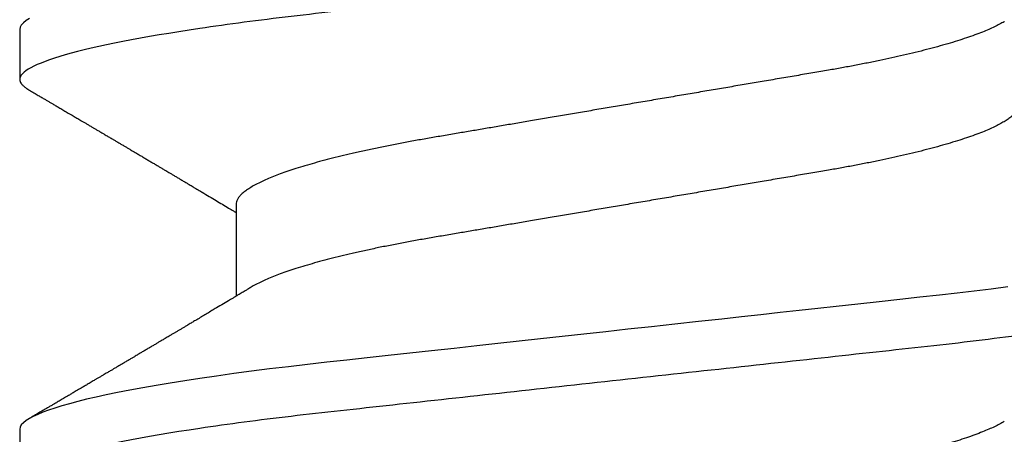
# Model space of a CAD drawing. Units: inches. Extents: x 0 to 538, y -3 to 43.
# Drawn here: x 8 to 9, y 2 to 3 of the extents above; entities that cross this region are included whole.
import ezdxf

# ---------------------------------------------------------------- set-up
doc = ezdxf.new("R2010")
doc.units = ezdxf.units.IN
doc.header["$LTSCALE"] = 0.25
doc.header["$MEASUREMENT"] = 0
doc.layers.add('Arcadia-Profile', color=6, linetype='Continuous')

# ---------------------------------------------------------------- blocks, each defined once
blk = doc.blocks.new('*U23')
at = {"layer": 'Arcadia-Profile'}
for p, q in [((0.1775000016499817, -0.06957012257745232), (0.1938120067427764, -0.06957012257745232)), ((0.1464375059445153, -0.1079999986800151), (0.1553125060270144, -0.1079999986800151)), ((0.2174374974379454, -0.1079999986800151), (0.2263125066870071, -0.1079999986800151))]:
    blk.add_line(p, q, dxfattribs=at)
at = {"layer": 'Arcadia-Profile', "flags": 128}
for points in [[(0.1445098423564204, -0.1062596720967171), (0.1448637357724891, -0.1068223522700547), (0.1452723993898459, -0.1073425087674487), (0.1456713189529797, -0.1077101520248456), (0.1460598711357548, -0.107928169508924), (0.1464375059445153, -0.1079999986800151), (0.1464375059445153, -0.1079999986800151)], [(0.1921514659054182, 0.06753518272732473), (0.1925310165254039, 0.06457354482129274), (0.1929023172405948, 0.06155612380899811), (0.1932648730566981, 0.05848969377893365), (0.1936182256456771, 0.05538099215335057), (0.1940000312396393, 0.05190810764710463), (0.1943914800556534, 0.04833546345875162), (0.1947939104116081, 0.0446627066756986), (0.1952066623151172, 0.04089557098177776), (0.1956290574406783, 0.03704041109532286), (0.1959878916330631, 0.03376552888746343), (0.1963524090931994, 0.03043865623790731), (0.1967221148267946, 0.0270643741354557), (0.1970964955064431, 0.02364750189949483), (0.1974749828053657, 0.02019307655523006), (0.1978570267299133, 0.01670633564638679), (0.1983110281574021, 0.01256283012910719), (0.1987681095493485, 0.008391042906948254), (0.199227280917178, 0.004200282622488505), (0.199687497272949, 4.440892098500626e-16), (0.2001135040234985, -0.00388807557431603), (0.2005386857835667, -0.007768597329553373), (0.200962217562676, -0.01163406043044235), (0.2013832927034684, -0.01547705629060347), (0.2018011045485881, -0.01929032155635602), (0.2022148831069153, -0.02306678193433642), (0.2026238767204624, -0.02679959114938502), (0.2030673916022998, -0.0308474275623527), (0.2035033349048501, -0.03482618477249444), (0.2039308449713833, -0.03872804141173525), (0.2043491518107885, -0.04254572610565388), (0.2047574854319514, -0.04627254268152425), (0.2051552041756111, -0.04990241370947901), (0.2055417030487483, -0.05342987591923221), (0.2059247002956255, -0.05687357867890208), (0.2063187890811751, -0.06026942740747421), (0.2067237127416899, -0.0636094196972965), (0.2071313130379817, -0.06682668548671611), (0.2075480615620364, -0.06997285542991483), (0.207973224988983, -0.07303947795775789), (0.208406014994587, -0.07601822066639974), (0.2088126803016692, -0.07869001191726221), (0.2092244422166054, -0.08127330460606474), (0.209640567414521, -0.0837620625524651), (0.2100602859043015, -0.08615058415559185), (0.2104828460279577, -0.0884334428114033), (0.2109073861287651, -0.09060561524453314), (0.2113331362156092, -0.09266245400861406), (0.2117237417080204, -0.09444295762826904), (0.2121140172042431, -0.09612009910738939), (0.2125033393781308, -0.09769131180892865), (0.212891048237303, -0.0991543774251511), (0.2132765204556222, -0.1005074626438813), (0.213659187706309, -0.1017490733156943), (0.2140384083301008, -0.1028781186198446), (0.2144136323333505, -0.1038938743980231), (0.2147843097224005, -0.1047959831543546), (0.2151498721704748, -0.1055844540554003), (0.2155098430164131, -0.1062596720967171), (0.215863727265921, -0.1068223522700547), (0.2162724092163977, -0.1073425087674487), (0.2166713196129724, -0.1077101520248456), (0.2170598717957475, -0.107928169508924), (0.2174374974379454, -0.1079999986800151), (0.2174374974379454, -0.1079999986800151)]]:
    blk.add_lwpolyline(points, dxfattribs=at)
at = {"layer": 'Arcadia-Profile'}
for points, knots in [([(0.1198125014858746, 0.1080000013052005), (0.1210934974135469, 0.1080000012552511), (0.1225867017229412, 0.1053715278869105), (0.1257150670417992, 0.09442327834877817), (0.1273415027624321, 0.08611488920320953), (0.1295952363193749, 0.07096988679848293), (0.1303157505813353, 0.0654932654269067), (0.1316619075449843, 0.05407080212641491), (0.1322882648136741, 0.04813669687350552), (0.1343965473149673, 0.02889490728424571), (0.135977135613512, 0.01446925633415308), (0.1391478677583553, -0.01446925676244559), (0.1407284560548945, -0.02889490769425906), (0.1428367385512068, -0.04813669723805925), (0.1434630958179532, -0.05407080247375795), (0.1448092527853007, -0.06549326575577785), (0.1455297670488491, -0.07096988711419927), (0.1477835006093606, -0.08611488946836543), (0.1494099363306844, -0.0944232785648631), (0.1525383016470521, -0.1053715279948952), (0.1540315059533164, -0.1080000013052009), (0.1553125018769812, -0.1080000013052009)], [0, 0, 0, 0, 0.1250000000000002, 0.1250000000000002, 0.2500000000000003, 0.2500000000000003, 0.3125000000000003, 0.3125000000000003, 0.3750000000000003, 0.3750000000000003, 0.5000000000000001, 0.5000000000000001, 0.6249999999999999, 0.6249999999999999, 0.6874999999999999, 0.6874999999999999, 0.7499999999999999, 0.7499999999999999, 0.8749999999999999, 0.8749999999999999, 1, 1, 1, 1]), ([(0.1908125023421565, 0.1080000013052005), (0.1920934982697169, 0.1080000012575799), (0.193586702579065, 0.1053715278916294), (0.1967150678980012, 0.09442327835727626), (0.1983415036187566, 0.08611488921305943), (0.2005952371759534, 0.070969886809229), (0.2013157514380097, 0.06549326543777356), (0.2026619084018542, 0.05407080213721738), (0.2032882656705208, 0.04813669688449407), (0.2053965481717892, 0.02889490729545274), (0.2069771364703747, 0.01446925634496621), (0.210147868615401, -0.01446925675329602), (0.2117284569120788, -0.02889490768635516), (0.2138367394085989, -0.04813669723205605), (0.2144630966754093, -0.05407080246836982), (0.2158092536427798, -0.06549326575131609), (0.2165297679063478, -0.07096988711023), (0.2187835014669517, -0.08611488946585633), (0.2204099371883643, -0.09442327856328969), (0.2235383025049291, -0.1053715279945808), (0.2250315068112911, -0.1080000013052014), (0.2263125027350306, -0.1080000013052009)], [0, 0, 0, 0, 0.125, 0.125, 0.2499999999999999, 0.2499999999999999, 0.3124999999999999, 0.3124999999999999, 0.3749999999999998, 0.3749999999999998, 0.4999999999999997, 0.4999999999999997, 0.6249999999999997, 0.6249999999999997, 0.6874999999999997, 0.6874999999999997, 0.7499999999999997, 0.7499999999999997, 0.8749999999999998, 0.8749999999999998, 1, 1, 1, 1]), ([(0.1597500014849835, 0.06957012257745232), (0.1598854965221079, 0.06955971558644558), (0.160157880695639, 0.0695387945276047), (0.1605793812253822, 0.06936852643693658), (0.1610121902024595, 0.06909338579786306), (0.1614563499211421, 0.06870107546814674), (0.1619107999948497, 0.06819260816427475), (0.1623656492508267, 0.06757808231686235), (0.1628194955009246, 0.06686482052306308), (0.1632708637774059, 0.06606014779774094), (0.1637277398446955, 0.06515060404775275), (0.1641891033617746, 0.06413713206117588), (0.1646719423429666, 0.0629779772782797), (0.1651754234518386, 0.06166121394501722), (0.1656983900276359, 0.06017570220916912), (0.166221224716125, 0.05857275167424847), (0.1667424711448451, 0.05685725234849803), (0.1672605392018731, 0.05503472171136803), (0.1677740334621483, 0.05311125885429036), (0.1682814475473435, 0.05109346005600157), (0.1687732134649664, 0.04902292676386999), (0.1692484932306026, 0.04691184946828342), (0.1697065533219284, 0.04477171127804569), (0.1701547117555045, 0.04257281353230491), (0.1705919666179696, 0.04032202336128377), (0.1710176059189603, 0.03802625764880618), (0.1714556720567693, 0.03555045481297769), (0.1719084012417582, 0.03286956539638863), (0.1724041085277257, 0.02996088878118508), (0.1729150264074324, 0.02695544292918717), (0.1734225999165737, 0.02397180989428671), (0.1739235005886499, 0.02102682477555851), (0.1744153134446496, 0.01813545484819867), (0.1749157850411081, 0.01519309909897126), (0.1754236047654167, 0.012207494582682), (0.1759373936461834, 0.009186784729078301), (0.1764557451183926, 0.006139454673895095), (0.1769770958312371, 0.003074222447005948), (0.1774913412896275, 5.091321890882128e-05), (0.1779969463142557, -0.002921586276882771), (0.1784925714811667, -0.00583545779172967), (0.1789855718309674, -0.008733958794190588), (0.1794746916310288, -0.01160957118205408), (0.1799586813737228, -0.01445497836407883), (0.1804273061127866, -0.0172100762732037), (0.1808798471955875, -0.01987064017399121), (0.1813158003653701, -0.02243363986556046), (0.1817432923125075, -0.02494712032419644), (0.1821616642745898, -0.02740639302659664), (0.1825854121389874, -0.02989875238702888), (0.183013690102042, -0.03241264577187497), (0.1834421761616589, -0.03494677848963468), (0.1838728115377641, -0.03742136711764443), (0.1843181057598819, -0.0398471844091679), (0.1847759409466541, -0.04222487528569641), (0.1852460995846883, -0.04454628893920765), (0.1857273364092471, -0.04680341943796007), (0.186210376431843, -0.04895186317530564), (0.1866934999454308, -0.05098892046658277), (0.1871752458503853, -0.05291288949416417), (0.1876625665409346, -0.05475228302701174), (0.188154245373596, -0.05650138538253335), (0.1886490530485254, -0.05815487011460352), (0.1891361831292233, -0.05967832103490567), (0.1896143393594141, -0.06107428470943388), (0.1900823709505168, -0.06234638052858221), (0.1905486632144076, -0.06351892960727357), (0.1910121379535425, -0.06459177765095214), (0.191489163844226, -0.06559236381510836), (0.1918874342633394, -0.06636019744350952), (0.1921301561618414, -0.06675398123413379), (0.1922057319458546, -0.06687659282745217)], [0, 0, 0, 0, 0.01373182643175494, 0.02760493869770499, 0.0416099988569885, 0.05573702765784746, 0.06997542913907627, 0.08431401838093687, 0.09791462903508909, 0.1115836896962235, 0.1253106409084319, 0.1390846690270117, 0.1528946891653066, 0.168336104391394, 0.1837924985209436, 0.1992479124977506, 0.214686450697277, 0.2300922543827145, 0.2454497470136931, 0.2607436274652648, 0.2759589732071862, 0.2903323832896079, 0.3046099554127472, 0.3187803020696743, 0.332832646068225, 0.3467566902136004, 0.3605429149628955, 0.376697747135904, 0.3930298776902508, 0.4095455089621164, 0.4262282535148216, 0.4412507461072243, 0.4563792075138563, 0.471599740184117, 0.486897900557215, 0.5022587572451633, 0.5176670121628152, 0.533107002525837, 0.5485629325621677, 0.5632511105722263, 0.5779256106081734, 0.592572836342352, 0.6071793689047756, 0.621732000954631, 0.6362178386175668, 0.6498035744060687, 0.6633086599780598, 0.6767233425564918, 0.6900383117022849, 0.7032446930961322, 0.7178452749151325, 0.7322899042595281, 0.7467534539224289, 0.7613722943608724, 0.7761354172419799, 0.791031080261875, 0.8060467128432375, 0.8211691503727601, 0.8356264766288365, 0.8501553761772207, 0.8647431016118197, 0.8793765196208553, 0.8940423272657466, 0.9087269454449463, 0.9225775159018603, 0.9364212079207385, 0.9502466160242786, 0.9640423436622758, 0.9777972549582874, 0.9930867800797671, 1, 1, 1, 1]), ([(0.1450433453664601, 0.06689014100443957), (0.145052039233196, 0.0668765215304079), (0.1452097346586694, 0.0666294820003599), (0.1455211868693063, 0.06605301544519682), (0.1459776487952631, 0.06515252482294409), (0.1464391422026239, 0.06413661778501867), (0.1469219294546384, 0.0629781331082424), (0.1474254310213183, 0.06166117071888211), (0.1479483720529231, 0.06017571275753886), (0.1484712339829031, 0.05857274994441397), (0.1489924503147968, 0.05685725117866713), (0.14951055857291, 0.0550347234767572), (0.1500240293262038, 0.05311125819117413), (0.1505314442772505, 0.05109345931837739), (0.1510232296917202, 0.04902292833499278), (0.1514984851339278, 0.04691184778548818), (0.1519565696753062, 0.04477171291901927), (0.1524047075816348, 0.04257281265808954), (0.1528419665373342, 0.04032202336390744), (0.1532676093244767, 0.03802625848994445), (0.1537056563078991, 0.03555045320685712), (0.1541584054948704, 0.03286956636556404), (0.1546541071402849, 0.02996088862492119), (0.1551650265763875, 0.02695544297187613), (0.1556725996716306, 0.02397180988406733), (0.1561735004442752, 0.02102682477819418), (0.1566653132740718, 0.01813545484748547), (0.1571657848776162, 0.015193099099164), (0.15767360460001, 0.01220749458263004), (0.1581873934812936, 0.009186784729092068), (0.158705744953366, 0.006139454673891098), (0.159227095666246, 0.00307422244700728), (0.1597413411246293, 5.09132189079331e-05), (0.1602469461492575, -0.002921586276882326), (0.1607425713161685, -0.00583545779172967), (0.1612355716659692, -0.008733958794190144), (0.1617246914660306, -0.01160957118205408), (0.1622086812087247, -0.01445497836407883), (0.1626773059477884, -0.0172100762732037), (0.1631298470305893, -0.01987064017399121), (0.1635658002003719, -0.02243363986556046), (0.1639932921475094, -0.02494712032419644), (0.1644116641095916, -0.02740639302659664), (0.1648354119739892, -0.02989875238702888), (0.1652636899370439, -0.03241264577187541), (0.1656921759966608, -0.03494677848963379), (0.166122811372766, -0.03742136711764799), (0.1665681055948838, -0.0398471844091568), (0.1670259407816559, -0.04222487528573859), (0.1674960994196848, -0.04454628893904822), (0.1679773362442738, -0.04680341943856225), (0.1684603762667507, -0.04895186317308298), (0.1689434997807631, -0.05098892047448667), (0.1694252456841454, -0.05291288946440798), (0.1699125663805976, -0.05475228313870462), (0.1704042451911292, -0.056501384963902), (0.1708990529489078, -0.05815487168147593), (0.1713861827257634, -0.05967831531997048), (0.1718643400280762, -0.06107430468878183), (0.1723323676716575, -0.06234630590237034), (0.1727986746446906, -0.0635192074976838), (0.1732620946693686, -0.06459074426456723), (0.1737393316458302, -0.06559638927228173), (0.1742286278570653, -0.06652050321872904), (0.1747281488669881, -0.0673469294531226), (0.175218786196691, -0.06804210749369632), (0.1756993930517918, -0.06860627795585916), (0.1761688388759595, -0.06904150542625187), (0.1766258768381608, -0.06934665035178655), (0.1770704568137944, -0.06953540760836585), (0.1773573330378255, -0.06955859238073403), (0.1775000016499817, -0.06957012257745232)], [0, 0, 0, 0, 0.0007975469075694962, 0.01446646271205597, 0.02819326099052546, 0.04196714318962248, 0.05577700189357348, 0.07121824508485658, 0.08667445939770624, 0.1021297087977716, 0.1175680673958484, 0.1329737145811807, 0.1483310285871966, 0.1636247386476679, 0.178839922269179, 0.1932131649023543, 0.2074905851780656, 0.2216607668438, 0.2357129542833687, 0.2496368432991672, 0.2634229077095587, 0.279577566567309, 0.2959095151632768, 0.3124249624323582, 0.3291075211204486, 0.3441298463453182, 0.3592581392038049, 0.3744785023001424, 0.3897764922344569, 0.4051371777851141, 0.4205452610374049, 0.4359850793814969, 0.451440837221312, 0.4661288515884796, 0.4808031881339236, 0.4954502506814658, 0.5100566205106208, 0.5246090904277203, 0.5390947667020649, 0.5526803511301274, 0.5661852862402131, 0.5795998193639313, 0.5929146401659311, 0.6061208744257751, 0.6207212935778047, 0.6351657619927166, 0.6496291505153396, 0.6642478280833911, 0.679010786486637, 0.6939062835520237, 0.7089217488422814, 0.7240440178907714, 0.7385011830759061, 0.7530299207559412, 0.7676174836668043, 0.7822507386430371, 0.7969163828942686, 0.8116008374702377, 0.8254512536161548, 0.8392947914006695, 0.8531200454735497, 0.8669156194115609, 0.8806703774623266, 0.8959597322412294, 0.9111697031437099, 0.9262858683827984, 0.9412944381022725, 0.9561822319614708, 0.9709367819836869, 0.9855463484530491, 1, 1, 1, 1]), ([(0.2160434101923805, 0.06689003558898943), (0.2160520858461759, 0.06687645105473417), (0.216209820818861, 0.06662946607926612), (0.2165211580633706, 0.06605300409179149), (0.2169776612049397, 0.06515252825728801), (0.2174391250742076, 0.06413661614631438), (0.2179219363937115, 0.06297813397407159), (0.2184254257562248, 0.06166116994854809), (0.218948390037621, 0.06017571400248167), (0.219471225340925, 0.05857274851791594), (0.2199924716051527, 0.05685725319194734), (0.2205105397061224, 0.05503472148632094), (0.2210240339546772, 0.05311125891425217), (0.2215314480429953, 0.05109346004002413), (0.2220232139597975, 0.04902292676788056), (0.222498493725638, 0.04691184946724247), (0.2229565538169123, 0.04477171127832191), (0.223404712250499, 0.04257281353223208), (0.2238419671129641, 0.04032202336130331), (0.2242676064139548, 0.03802625764880085), (0.2247056725517638, 0.03555045481297947), (0.2251584017367527, 0.03286956539638775), (0.2256541090227202, 0.02996088878118508), (0.2261650269024251, 0.02695544292918717), (0.2266726004115682, 0.02397180989428671), (0.2271735010836444, 0.02102682477555851), (0.2276653139396423, 0.01813545484819867), (0.2281657855361026, 0.01519309909897126), (0.2286736052604113, 0.012207494582682), (0.2291873941411779, 0.009186784729078301), (0.2297057456133871, 0.006139454673895095), (0.2302270963262281, 0.003074222447005948), (0.2307413417846238, 5.091321890882128e-05), (0.2312469468092502, -0.002921586276882771), (0.2317425719761612, -0.00583545779172967), (0.2322355723259619, -0.008733958794190588), (0.2327246921260215, -0.01160957118205408), (0.2332086818687173, -0.01445497836407883), (0.2336773066077811, -0.0172100762732037), (0.234129847690582, -0.01987064017399121), (0.2345658008603646, -0.02243363986556046), (0.234993292807502, -0.02494712032419644), (0.2354116647695843, -0.02740639302659664), (0.2358354126339819, -0.02989875238702888), (0.2362636905970366, -0.03241264577187541), (0.2366921766566534, -0.03494677848963379), (0.2371228120327586, -0.03742136711764799), (0.2375681062548765, -0.0398471844091568), (0.2380259414416486, -0.04222487528573859), (0.2384961000796757, -0.04454628893904822), (0.2389773369042665, -0.04680341943856225), (0.2394603769267434, -0.04895186317308298), (0.2399435004407557, -0.05098892047448667), (0.2404252463441381, -0.05291288946440798), (0.2409125670405885, -0.05475228313870462), (0.2414042458511254, -0.056501384963902), (0.2418990536088828, -0.05815487168147637), (0.2423861833858112, -0.05967831531996914), (0.2428643406878699, -0.06107430468878583), (0.2433323683323891, -0.06234630590235613), (0.2437986753019281, -0.06351920749773798), (0.244262095339602, -0.06459074426436473), (0.2447393322659295, -0.06559638927307043), (0.2452286286841954, -0.06652050321542413), (0.2457281489105938, -0.06734692946531018), (0.2462187891342289, -0.06804210744866479), (0.2466993854576991, -0.06860627829993593), (0.2471688706661901, -0.06904150493493644), (0.2476258694951046, -0.06934665057064349), (0.2480704594763061, -0.0695354075693273), (0.2483573343629324, -0.06955859236776751), (0.2485000023099744, -0.06957012257745232)], [0, 0, 0, 0, 0.0007955688600648358, 0.01446450439124113, 0.0281913299435471, 0.04196523197127078, 0.05577512568922973, 0.07121639956078753, 0.0866726521986869, 0.1021279246928163, 0.1175663215641501, 0.1329719842210548, 0.148329336265752, 0.1636230767133638, 0.1788382831702515, 0.1932115616749265, 0.2074890030976435, 0.2216592200357167, 0.235711435395639, 0.2496353520768745, 0.2634214506236625, 0.2795761349113464, 0.2959081159573354, 0.3124235960410324, 0.3291061878757727, 0.344128542948567, 0.359256865865526, 0.3744772592032706, 0.3897752795332293, 0.4051359956041009, 0.4205441094707807, 0.4359839584923164, 0.4514397470412454, 0.466127790592094, 0.4808021562940425, 0.4954492479438983, 0.5100556467945145, 0.524608145625981, 0.5390938506819802, 0.5526794621033007, 0.5661844240464021, 0.5795989838235158, 0.5929138310807921, 0.6061200915801617, 0.620720539741829, 0.6351650368565193, 0.6496284541165133, 0.6642471607304801, 0.6790101484663137, 0.6939056751276296, 0.708921170252182, 0.7240434693471756, 0.738500663257316, 0.7530294298045646, 0.7676170216995212, 0.7822503057506333, 0.7969159791410985, 0.8116004628936756, 0.8254509065590461, 0.8392944718493476, 0.8531197533916864, 0.8669153547401848, 0.8806701401203404, 0.89595952527773, 0.9111695264009695, 0.9262857216744337, 0.9412943212145017, 0.9561821588466459, 0.9709367242378508, 0.9855463197350255, 1, 1, 1, 1]), ([(0.1922061719407751, -0.06689192390053167), (0.1923280581397258, -0.06709494227743784), (0.1925452728574299, -0.06745674352982478), (0.1928319667499068, -0.06793468847099904), (0.1930636015230149, -0.06832094972123537), (0.1932740834885536, -0.06867210805991686), (0.1935228023881574, -0.0690871911650448), (0.1938106425309201, -0.0695677804314907), (0.1941202336371575, -0.07008498594644808), (0.1945640165012357, -0.07082671520638373), (0.1951534564313917, -0.0718126855738821), (0.1958025542637731, -0.07289974707698788), (0.196374442812445, -0.07385831163283241), (0.1968632110120794, -0.0746781479646943), (0.1973630092859473, -0.0755170502663991), (0.197849964035516, -0.07633499555598933), (0.1982858478464671, -0.07706757869528102), (0.1986230907571667, -0.07763462745241645), (0.198893622947935, -0.07808976686187341), (0.19914363592512, -0.07851040338767801), (0.1994198774773164, -0.07897538230149159), (0.1997024440829804, -0.0794511237270572), (0.1999765683131898, -0.07991286261976649), (0.2002415396249919, -0.0803592718052828), (0.2005044234682956, -0.08080234207022663), (0.2007579465544396, -0.08122969537368796), (0.2009937619942015, -0.08162739961196275), (0.2011965579256376, -0.08196944226402003), (0.2013690162668667, -0.08226037352168403), (0.2015430066990476, -0.08255394966059759), (0.2017491741393442, -0.08290189779935186), (0.2020073761301688, -0.0833377621632807), (0.2023018190013346, -0.08383489534924049), (0.2026178554515958, -0.0843687530379933), (0.2029480979954865, -0.08492671051688871), (0.2032891392532932, -0.08550312129634685), (0.2036195034487136, -0.08606167762870331), (0.2039161391243987, -0.08656337936143599), (0.2041576475011624, -0.08697192217438987), (0.2043610243302183, -0.08731603348998807), (0.204565716255221, -0.08766243216542557), (0.2048152550333082, -0.0880847929770221), (0.2051149124393667, -0.08859211065078165), (0.2054472712650686, -0.08915495379642069), (0.2057796651409944, -0.08971803071855033), (0.2061092383542356, -0.09027648959166967), (0.2064224467319473, -0.09080732928650015), (0.2067118058141482, -0.09129789306910796), (0.2069579961887751, -0.09171535212308113), (0.2071581456116238, -0.09205481620658018), (0.207329518145885, -0.09234549390979696), (0.2075058248263542, -0.0926445703672214), (0.2077167992182041, -0.09300254511458883), (0.2079667156896132, -0.09342664233831321), (0.2082331110155966, -0.09387877425177704), (0.2084935260739265, -0.0943208879546189), (0.2087377633008938, -0.09473558084104994), (0.2089658023401952, -0.09512285344601823), (0.2092436480417739, -0.09559476383545684), (0.2095653034062614, -0.0961411841174935), (0.2099287228128066, -0.09675878984120567), (0.2102416075257985, -0.09729056395087143), (0.2105089428393541, -0.09774507269186072), (0.2107405392375448, -0.09813880174108114), (0.2109893518842583, -0.09856196778516901), (0.2112832909187681, -0.0990618557248113), (0.2116580440829985, -0.09969944383738794), (0.2120773278608041, -0.1004128162983529), (0.212504486275181, -0.1011399265647235), (0.2128696436192605, -0.1017615535930676), (0.213192140843935, -0.1023107320785335), (0.2134913190649002, -0.102820249054139), (0.2138045451831765, -0.1033537837246459), (0.2141490455085027, -0.1039407137724), (0.2145470667511375, -0.1046189249559348), (0.2150195835403075, -0.1054242934928231), (0.2153610348962545, -0.1060064511263268), (0.2155450242770875, -0.106320143898873)], [0, 0, 0, 0, 0.01550447398323144, 0.02763069132069107, 0.03649071019920384, 0.04500075346592836, 0.05443806864592766, 0.0681728606871667, 0.08168424277048304, 0.09390966633207576, 0.1247670981137886, 0.1568973651133263, 0.1768086226069348, 0.1978506467153721, 0.2193920741545312, 0.2407453338089714, 0.2601783471951962, 0.2752074058266212, 0.2839432370066883, 0.2948456077576338, 0.3072462999168342, 0.319355342575381, 0.331075124915617, 0.3424053319847498, 0.3533454085768996, 0.3648074701844934, 0.3749398928937238, 0.3836189583435077, 0.3908435683773128, 0.3970842758293622, 0.4059632952587428, 0.4173245413795306, 0.4302543269874744, 0.4437942425503993, 0.4579448785917206, 0.4727063894621742, 0.4876462764997146, 0.5004349083714456, 0.5108683400550995, 0.5187206877012807, 0.5266070063216549, 0.5372128534990669, 0.5508409957678392, 0.5651858151984727, 0.5800108793867741, 0.5936533992519937, 0.6076440117048718, 0.6203671272174753, 0.6309450969470365, 0.6393769992705475, 0.6461699064148134, 0.6530389697373133, 0.6621084533776207, 0.673376216565082, 0.6852697481212746, 0.6964685272217624, 0.7069724004992097, 0.7167813565647255, 0.72589487128613, 0.7428287312406706, 0.7582968400633351, 0.7728144466054186, 0.783227904521625, 0.7928261809315984, 0.8027242879656128, 0.8153695277955925, 0.8307959491153782, 0.8511482644736974, 0.8695489762583382, 0.8860119563663972, 0.8983524965332766, 0.9112482852155088, 0.9246989693015069, 0.9388614779185105, 0.9558093011919602, 0.9761880596731181, 1, 1, 1, 1]), ([(0.157204979187874, -0.106320143898873), (0.1573729953732244, -0.1060336854911217), (0.1576871992509474, -0.1054979850624163), (0.1581258732432467, -0.1047502910663827), (0.1585001070325625, -0.1041125213398728), (0.1588241164846167, -0.1035605262202268), (0.1591161113203263, -0.1030630663086556), (0.1593934611189489, -0.1025907145936098), (0.1596927664746879, -0.1020810005631216), (0.1600273289768452, -0.1015113154857783), (0.1604145109414361, -0.100852264986194), (0.1608378839783668, -0.1001316868039193), (0.1612272512563013, -0.09946923771008542), (0.1615535772833532, -0.09891412677525446), (0.1617892424407508, -0.09851331838207811), (0.1619922749800331, -0.09816807364777747), (0.1621824388473243, -0.09784471816861817), (0.1623782885224454, -0.09751176739142098), (0.1625985236684393, -0.09713740314240793), (0.1628426752896921, -0.09672239188244136), (0.163111968917983, -0.09626481138736276), (0.1634015968323634, -0.0957727220557536), (0.1636869719595193, -0.09528799616829131), (0.1639703471527838, -0.09480670242567824), (0.1642473633200368, -0.0943363437888487), (0.164545085024443, -0.09383091967030177), (0.1648442316594387, -0.09332322144084149), (0.1651154460291462, -0.09286299902862583), (0.1653300414926946, -0.09249888982534449), (0.165504341692893, -0.09220324702624483), (0.1656754031420959, -0.09191313110057697), (0.1658800728291432, -0.09156596915468107), (0.1661291189754301, -0.09114378138340351), (0.1664118096596177, -0.09066448813225803), (0.166710846622264, -0.09015775675639182), (0.1670087764902313, -0.08965287032711888), (0.1672988990941064, -0.08916149443582988), (0.1675809821291967, -0.0886837201423365), (0.1678466375016008, -0.08823397912658981), (0.1680809830499221, -0.08783723887415862), (0.1682725379859988, -0.08751310472900942), (0.1684401566659375, -0.08722940481564168), (0.1686164090897293, -0.08693122989133739), (0.1688475705768724, -0.08654020020524067), (0.1691430916726375, -0.08604036615754618), (0.169485815236218, -0.08546094573763563), (0.1698386000233789, -0.08486470351944186), (0.1701790713939531, -0.08428948475320963), (0.1705038907668452, -0.0837408305267151), (0.1708021582902468, -0.08323723346759904), (0.1710534637227852, -0.08281306202229688), (0.1712537447773137, -0.08247505494185825), (0.17143066784746, -0.0821765533286416), (0.1716224535372888, -0.0818530499157668), (0.1718513292045607, -0.08146701715215565), (0.1721143758364434, -0.08102350617639731), (0.1724029960488949, -0.08053703120199218), (0.1727085771057268, -0.08002209439213326), (0.1730266789151731, -0.07948631795981864), (0.1733544500629893, -0.07893443554406199), (0.1736687708782121, -0.07840535125979775), (0.1739425679081386, -0.07794477159477742), (0.1741822751948519, -0.07754155647849093), (0.1744239654486464, -0.07713519594865703), (0.1747043943219424, -0.0766637611942036), (0.1750175567048746, -0.07613759910756857), (0.1754880278460256, -0.07534741285385849), (0.1760880628829682, -0.07434036968293878), (0.1768034042561801, -0.07314105319465147), (0.1774845158936316, -0.07200030861914497), (0.1780226730087069, -0.07109983477544057), (0.1784403969588411, -0.07040147315823697), (0.1787045326330876, -0.0699600614271354), (0.1788737545392785, -0.06967744402572906), (0.1789380150553068, -0.06957012257745232)], [0, 0, 0, 0, 0.0233350992504313, 0.04363852599225964, 0.06091170032690938, 0.07529345012256644, 0.08861298455047315, 0.1014425290255471, 0.1137816690596647, 0.1301460635863242, 0.1478635296073381, 0.1674899156720875, 0.1888703087060243, 0.2018558647674662, 0.2127352326412861, 0.2215405635393589, 0.229998335595565, 0.2390941151277081, 0.248685283442447, 0.260519455960379, 0.2729275744881959, 0.2859917983183242, 0.3006400388188432, 0.3124508397481382, 0.3252360851910623, 0.3389955729432403, 0.3536677156861176, 0.3666414104428496, 0.3765303775687855, 0.3833644743641739, 0.3907561158538675, 0.4001953220517252, 0.4116817738110562, 0.425198229127874, 0.4392943694499377, 0.4530248106201076, 0.466390031395136, 0.4793897538992792, 0.4920099866518364, 0.503092191605909, 0.5117664904609865, 0.5184649756420261, 0.5262456486113599, 0.5361044910310779, 0.550382927366346, 0.5670460299913019, 0.5834062521157676, 0.5990618362283688, 0.6140129490172124, 0.6282066881697785, 0.6401875671695206, 0.6486552624765639, 0.6558127708082016, 0.6645690654566676, 0.6750806352386802, 0.6873465486757284, 0.7008012087260362, 0.7148258669550361, 0.7294198064809561, 0.7445826167718871, 0.7599271368787743, 0.7726610945736558, 0.7822313647360869, 0.7928871514889021, 0.8058825695445271, 0.8207743407324515, 0.835910763395163, 0.8705006410607974, 0.9031418562180564, 0.9340314499773211, 0.9638547301321492, 0.9768513943856919, 0.9912095225992854, 1, 1, 1, 1]), ([(0.1553125060270144, -0.1079999986800151), (0.1554284396622485, -0.1079881947960426), (0.1556613126036659, -0.107964484634834), (0.1560202990723152, -0.1077702337443371), (0.1563876124807422, -0.1074603690251119), (0.1567639853477427, -0.1070057046139485), (0.1570371548645042, -0.1066200938333499), (0.1571861676357376, -0.1063470205967216), (0.1572054558490397, -0.1063116739966152)], [0, 0, 0, 0, 0.1910171415831963, 0.3836912689818869, 0.577929319676667, 0.7736330447950902, 0.9706990610224947, 1, 1, 1, 1])]:
    blk.add_open_spline(points, degree=3, knots=knots, dxfattribs=at)

msp = doc.modelspace()

# ---------------------------------------------------------------- block references
at = {"lineweight": -3, "rotation": 270}
msp.add_blockref('*U23', (8.500000000000007, 2.672499999988982), dxfattribs=at)

doc.saveas('drawing.dxf')
